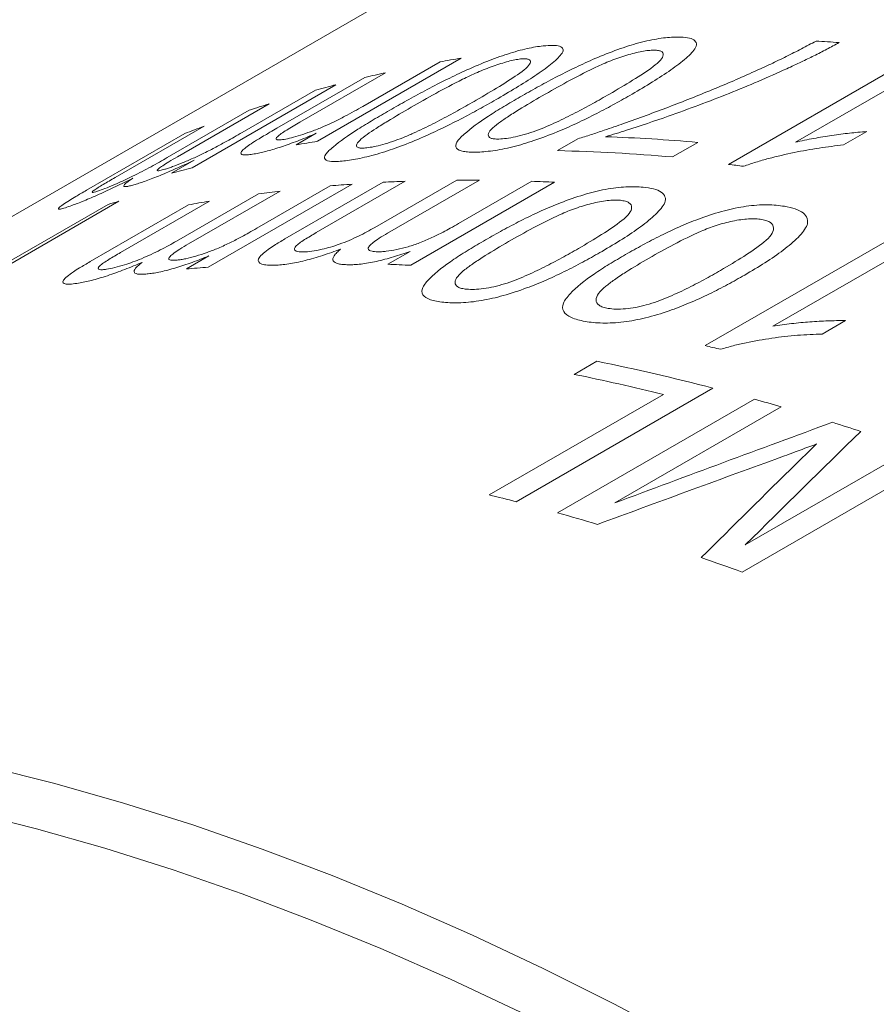
# Model space of a CAD drawing. Units: inches. Extents: x 0.1 to 10.9, y 0 to 8.5.
# Drawn here: x 9 to 9.3, y 8 to 8.2 of the extents above; entities that cross this region are included whole.
import ezdxf

# ---------------------------------------------------------------- set-up
doc = ezdxf.new("R2010")
doc.units = ezdxf.units.IN
doc.header["$MEASUREMENT"] = 0

msp = doc.modelspace()

# ---------------------------------------------------------------- linework, layer by layer
at = {"color": 7, "linetype": 'Continuous', "lineweight": 0}
for p, q in [((9.1775587634, 8.256671058), (8.70379722, 7.9831743406)), ((9.245932491, 8.1922733206), (9.3025010334, 8.224929645)), ((9.3092535725, 8.2240866619), (9.2651727171, 8.1986393258)), ((9.1691758374, 8.2227992115), (9.1278372871, 8.1989349743)), ((9.140927632, 8.2089554972), (9.1630927099, 8.2217511243)), ((9.1474514309, 8.2186205688), (9.1227706846, 8.2043726772)), ((9.1331703525, 8.2151931517), (9.0918318022, 8.1913289146)), ((9.116211583, 8.2026596801), (9.1415042486, 8.2172608251)), ((9.1062634739, 8.2014708532), (9.1273180316, 8.2136253907)), ((9.1140110513, 8.2096934142), (9.087641861, 8.1944708046)), ((9.0847117167, 8.1942290731), (9.1082932746, 8.2078424167)), ((9.0614852395, 8.1848264677), (9.0897241834, 8.201128463)), ((9.0953020031, 8.2032609447), (9.0697373734, 8.1885027981)), ((9.1217541597, 8.1978868872), (9.1275220659, 8.2012166286)), ((9.2857285498, 8.2017177172), (9.2790427646, 8.1978580955)), ((9.196849522, 8.1962380239), (9.2027194148, 8.199626641)), ((9.2371392451, 8.1986054737), (9.2298868679, 8.1944187654)), ((9.0859794813, 8.1897611535), (9.092427298, 8.1934833989)), ((9.1378447073, 8.186599876), (9.096506157, 8.1627356388)), ((9.1184892856, 8.1708468864), (9.1467282295, 8.1871488817)), ((9.1531125191, 8.1874363394), (9.1275478894, 8.1726781927)), ((9.1443345977, 8.1741529299), (9.1679161555, 8.1877662735)), ((9.1744032699, 8.1877656856), (9.1480340795, 8.1725430761)), ((9.1960201623, 8.1871444148), (9.154681612, 8.1632801777)), ((9.1683818067, 8.1752785102), (9.1894363644, 8.1874330476)), ((9.0873905146, 8.1702322648), (9.1109720725, 8.1838456084)), ((9.117164579, 8.1846298027), (9.0907953886, 8.1694071931)), ((9.1104844435, 8.1739485486), (9.1315390012, 8.186103086)), ((9.0113709926, 8.1482372275), (9.0677468938, 8.1807823426)), ((9.0708406608, 8.1816698903), (9.0144647596, 8.1491247752)), ((9.0968647785, 8.181712081), (9.0713001487, 8.1669539343)), ((9.06255239, 8.1643392294), (9.0907913339, 8.1806412247)), ((9.2392529014, 8.1401873463), (9.2958214439, 8.1728436707)), ((9.3027786987, 8.1711919765), (9.2586978433, 8.1457446403)), ((9.1480978141, 8.1635688105), (9.1545456308, 8.1672910558)), ((9.0902004509, 8.1622388489), (9.0966482676, 8.1659610942)), ((9.2796080801, 8.1473700442), (9.2729222948, 8.1435104225)), ((9.2016215526, 8.1319381378), (9.2081486921, 8.1357061752)), ((9.2414900087, 8.1280056191), (9.1849214662, 8.0953492946)), ((9.1772417515, 8.0972889018), (9.2272831545, 8.1261771888)), ((9.196832598, 8.092147944), (9.2534011405, 8.1248042684)), ((9.2611346123, 8.122601279), (9.2132689225, 8.0949690044)), ((9.2507914487, 8.0829143704), (9.2986571385, 8.110546645)), ((9.3064936386, 8.1077475642), (9.2499250961, 8.0750912397))]:
    msp.add_line(p, q, dxfattribs=at)
at = {"color": 7, "linetype": 'Continuous', "lineweight": 0, "flags": 128}
for points in [[(9.0328404291, 8.0192574184), (9.0524385508, 8.0143263186), (9.0721746431, 8.0087209674), (9.0920351798, 8.0024452066), (9.1120065495, 7.9955033372), (9.1320750648, 7.9879001168), (9.1522269717, 7.9796407564), (9.1724484592, 7.9707309163), (9.1927256684, 7.9611767031), (9.2130447024, 7.9509846647), (9.2333916355, 7.9401617862)], [(9.1862093902, 7.9486341525), (9.1661165192, 7.9581015092), (9.1460788635, 7.9669303507), (9.1261101557, 7.9751146261), (9.1062240814, 7.9826487262), (9.0864342697, 7.9895274877), (9.0667542833, 7.9957461962), (9.04719761, 8.0013005896), (9.0277776531, 8.0061868612)]]:
    msp.add_lwpolyline(points, dxfattribs=at)
at = {"color": 7, "linetype": 'Continuous', "lineweight": 0}
for centre, radius, start, end in [((9.2406173599, 7.7106575898), 0.5179661804403778, 85.8902813207, 86.6252597442), ((9.236651634, 7.8129904132), 0.4153266596661229, 99.3499678691, 100.2015293011), ((9.2338390015, 7.8270970791), 0.4009407129086466, 102.4426453368, 103.3144565989), ((9.2318632411, 7.8350738504), 0.3927225094863021, 104.5547123714, 105.4386441588), ((9.229206903, 7.8440939208), 0.3833185017946185, 107.4889910667, 108.3873215444), ((9.2267899009, 7.8509739459), 0.376025526766858, 110.4676285219, 111.3775371912), ((9.1953130837, 7.7891261762), 0.4153266596379878, 99.3499678691, 100.2015293011), ((9.1922321086, 7.6848728062), 0.5156916758164416, 85.004277631, 87.952908737), ((9.1852366137, 7.6844648965), 0.5119048677732856, 84.9960894758, 88.7000949643), ((9.1805646675, 7.6412260818), 0.5549108141546933, 82.7830172414, 83.2349184317), ((9.1905246908, 7.8112096133), 0.392722509502867, 104.5547123714, 105.4386441587), ((9.1697887113, 7.7408705046), 0.4468725678066467, 94.0991975608, 94.910195862), ((9.1706513338, 7.7268684354), 0.4609017293749682, 92.1808178967, 92.9752744214), ((9.171116028, 7.7057119979), 0.4820648959124385, 89.609292139, 90.380323347), ((9.170593554, 7.6823896599), 0.5053947714798984, 87.1162095439, 87.8633261635), ((9.1680201937, 7.7581987777), 0.4294528060672436, 96.8008999805, 97.6336835984), ((9.1766270995, 7.807089282), 0.3892318110463422, 105.770370288, 106.2441509), ((9.1657460154, 7.773288351), 0.4141914629923433, 99.5729302991, 100.4260469765), ((9.128450161, 7.7170062675), 0.4468725677743235, 94.0991975607, 94.910195862), ((9.1292550037, 7.6585254228), 0.5053947714423233, 87.1162095439, 87.8633261635), ((9.094026319, 7.5130065523), 0.643775200385833, 76.5533741375, 76.9626687594), ((9.0808589787, 7.5085465884), 0.6399467309687638, 75.4628980642, 78.5269649724), ((9.0755424018, 7.5102964307), 0.6342983242947196, 76.159127764, 78.5349889569), ((9.0682901969, 7.4603071522), 0.6897988684925013, 73.7656869743, 74.4335995441), ((9.0576790869, 7.4253143076), 0.7263666655001122, 71.8486774161, 72.5233128106), ((9.0196372601, 7.4570935142), 0.659309722361923, 75.4814871929, 76.1698356535), ((9.0108982237, 7.4247493412), 0.6928149006303098, 73.4391076398, 74.4323922089), ((8.990002989, 7.3597556713), 0.7610942629545843, 70.031037338, 70.9719860035)]:
    msp.add_arc(centre, radius, start, end, dxfattribs=at)
for points, knots in [([(9.186121697950226, 8.211672983542266), (9.18774158906226, 8.212597900247115), (9.190981186081599, 8.214447627909614), (9.19625585148621, 8.217289714735747), (9.201756243100002, 8.220063546774952), (9.207754394662665, 8.222811718738123), (9.213939932190154, 8.225287352893103), (9.22039732464319, 8.227355118446985), (9.225168069490422, 8.228353923511508), (9.228533243223136, 8.228778347054577), (9.229993264293634, 8.22883922764055), (9.23072335564239, 8.228869671303332)], [0, 0, 0, 0, 0.1252094946982396, 0.2504046739961411, 0.3833289736103625, 0.5006376999510375, 0.6312680262563878, 0.7501982147434523, 0.8748506031237603, 0.9374183744277707, 1, 1, 1, 1]), ([(9.23072335564239, 8.228869671303332), (9.231724816506409, 8.228864036579303), (9.233726923801347, 8.228852771713653), (9.235828825624205, 8.228333383101447), (9.236652149547147, 8.227494984998357), (9.236793972832713, 8.22663508001828), (9.23661338061143, 8.226124430303756), (9.236523066699961, 8.225869055112172)], [0, 0, 0, 0, 0.2501121538982828, 0.5000209053225425, 0.7497559520083941, 0.8748533096535495, 1, 1, 1, 1]), ([(9.14862480432895, 8.207836594683224), (9.15024405520306, 8.20876313695606), (9.153482371819761, 8.210616115568685), (9.158744354604202, 8.213490421778639), (9.164219750359896, 8.216327839171745), (9.170173770072534, 8.21918858312747), (9.176292462992894, 8.221835432862344), (9.182650503920598, 8.224159430483077), (9.18731900062669, 8.225424490549926), (9.190597709979716, 8.226075914875336), (9.192014049910956, 8.226252289183714), (9.192722298272292, 8.226340486100383)], [0, 0, 0, 0, 0.1252094946983724, 0.2504046739964087, 0.3833289736753711, 0.5006376999519279, 0.6312680262985633, 0.7501982147432028, 0.8748506031236111, 0.9374183744277044, 1, 1, 1, 1]), ([(9.192722298272292, 8.226340486100383), (9.193691509580903, 8.226420470417194), (9.195629143991818, 8.226580374003968), (9.197638041798276, 8.226310583736554), (9.198392218785727, 8.225659140281866), (9.198485127503327, 8.224932166062302), (9.19828363045417, 8.224478540108514), (9.198182862068194, 8.22425168241808)], [0, 0, 0, 0, 0.2501121538982861, 0.5000209053225461, 0.7497559520084005, 0.8748533096535345, 1, 1, 1, 1]), ([(9.277738251662656, 8.227291893237377), (9.276565425813963, 8.226647175107251), (9.274234642058985, 8.225365911954745), (9.270594242082087, 8.223514154706828), (9.266742697685974, 8.221656023055253), (9.261455830120097, 8.219193200672262), (9.254594874474897, 8.216143656433964), (9.243359230648608, 8.211489694315471), (9.230666861198825, 8.206770042277855), (9.218690410998352, 8.202702042903953), (9.212662731410049, 8.200852138737037), (9.210653069980584, 8.20023537054324)], [0, 0, 0, 0, 0.0629116303287641, 0.1250257283577314, 0.1835263708070531, 0.2500782449893458, 0.3761461361787977, 0.5001293926096279, 0.7500023071404787, 0.9166493982576772, 1, 1, 1, 1]), ([(9.253447724045412, 8.218977913120561), (9.25500624831159, 8.21968801792123), (9.258123177416769, 8.221108173108394), (9.262598471533135, 8.223290161093324), (9.266939040893616, 8.22549609212587), (9.269718377450626, 8.226982379750982), (9.271108101175628, 8.2277255532143)], [0, 0, 0, 0, 0.2500046874459114, 0.499990217440005, 0.7499851337530281, 1, 1, 1, 1]), ([(9.198182862068194, 8.224251682418082), (9.19783817681304, 8.223809930391823), (9.197148746208503, 8.222926349321947), (9.194820157077542, 8.220889957859809), (9.19108544454691, 8.218159333372958), (9.185738801714093, 8.21473685553774), (9.18177142809971, 8.212413356976368), (9.179787385332592, 8.211251399227196)], [0, 0, 0, 0, 0.1249981962352887, 0.2500181853098322, 0.4998430509921699, 0.7498766505114256, 1, 1, 1, 1]), ([(9.224196216123744, 8.225101633864153), (9.223659870568358, 8.22507317445115), (9.222587692827902, 8.225016282865454), (9.21994361037312, 8.224559202175165), (9.21618280104874, 8.223548530575012), (9.211523123801262, 8.221893254524051), (9.205824554586211, 8.219303082456186), (9.199452352492067, 8.215975371736196), (9.194795602137786, 8.213321760126275), (9.19246600090291, 8.21199425566221)], [0, 0, 0, 0, 0.0625718620266088, 0.1250838325594512, 0.2496292595893069, 0.3743667264462966, 0.4993490079196398, 0.749542689502311, 1, 1, 1, 1]), ([(9.211757275756836, 8.212473697275447), (9.214022454472655, 8.213800068940914), (9.218550406510026, 8.216451403797203), (9.223589522830821, 8.21974455321267), (9.22667862172168, 8.2222759386517), (9.227430657359532, 8.223823385311386), (9.226946121751597, 8.224745035130086), (9.225640416177441, 8.225089148095352), (9.224677736799594, 8.225097470898076), (9.224196216123744, 8.225101633864153)], [0, 0, 0, 0, 0.2504464664184458, 0.5006269836253734, 0.6256171862413032, 0.7503617214489969, 0.8749138878876666, 0.9374334273388139, 1, 1, 1, 1]), ([(9.236523066699963, 8.225869055112172), (9.236193334018399, 8.22538642903299), (9.235533811167954, 8.224421092731076), (9.233247235930305, 8.222269277755892), (9.229547050437391, 8.219443462386415), (9.224220415769578, 8.215965652962005), (9.220255015270997, 8.21363669468311), (9.218271959238812, 8.21247200658532)], [0, 0, 0, 0, 0.1249981962352756, 0.2500181853098364, 0.4998430509921687, 0.7498766505114263, 1, 1, 1, 1]), ([(9.186195158753646, 8.2225724486612), (9.185674499445607, 8.222502495253167), (9.184633679185545, 8.222362655393937), (9.182050092848781, 8.221746366377976), (9.178355945317586, 8.22056123479505), (9.1737567586507, 8.218748644370717), (9.168099521632692, 8.216051387649458), (9.161748230820967, 8.21266966474282), (9.157093548214824, 8.210010713548217), (9.154764981398426, 8.208680537885968)], [0, 0, 0, 0, 0.0625718620266097, 0.1250838325594752, 0.2496292595893173, 0.3743667264462894, 0.4993490079196429, 0.7495426895023102, 1, 1, 1, 1]), ([(9.173463613733103, 8.210729539368067), (9.175729763803977, 8.212053270733907), (9.18025965751998, 8.214699327794676), (9.18531873554567, 8.217938240153872), (9.188447022526269, 8.220363477268108), (9.189257990468253, 8.221751931177936), (9.188838143668375, 8.222500184136459), (9.187592452700867, 8.222684337390696), (9.186661040141827, 8.222609754252284), (9.186195158753646, 8.2225724486612)], [0, 0, 0, 0, 0.2504464664184459, 0.5006269836253708, 0.6256171862413098, 0.7503617214490046, 0.8749138878876681, 0.9374334273388135, 1, 1, 1, 1]), ([(9.202719414790806, 8.199626640951884), (9.203975609482228, 8.200024513444587), (9.20648796720529, 8.200820248402444), (9.210869126983013, 8.202289618566615), (9.218344644456621, 8.204876561529568), (9.228797673023529, 8.208738607832228), (9.239317587990692, 8.212888296319518), (9.247493816906271, 8.216329856196127), (9.251463024198863, 8.218095198955096), (9.253447724045412, 8.218977913120561)], [0, 0, 0, 0, 0.071440668765416, 0.1428795370169208, 0.2500353555882007, 0.5000130023866968, 0.7499631047545247, 0.8749754923226934, 0.9999999999999999, 0.9999999999999999, 0.9999999999999999, 0.9999999999999999]), ([(9.218271959238812, 8.21247200658532), (9.216651692814033, 8.211547556295976), (9.213411422987106, 8.209698805786028), (9.208100314459093, 8.206877156783083), (9.202589764049334, 8.204149333785814), (9.19654432315173, 8.201479079107534), (9.190319362270301, 8.19911423777869), (9.184900481737337, 8.19751656058523), (9.180955180376207, 8.196630264092784), (9.178179871580795, 8.196179545180684), (9.175621529897702, 8.195879302894433), (9.1741602913783, 8.195822887456185), (9.173429575423173, 8.19579467600385)], [0, 0, 0, 0, 0.1251519328704246, 0.2502835494581895, 0.3838490249612842, 0.5004249589593044, 0.6316909228043215, 0.7498767247052288, 0.8123958244711987, 0.8749120167801441, 0.9374477308666297, 1, 1, 1, 1]), ([(9.19246600090291, 8.21199425566221), (9.190193602072629, 8.210665457192755), (9.186683285411018, 8.208612779051453), (9.18255298822078, 8.20598658205366), (9.179754535101065, 8.204057100118632), (9.177544276461328, 8.202255193001289), (9.176709683665564, 8.200744196635524), (9.17722930165556, 8.199875419561394), (9.178574676430513, 8.199571117270889), (9.179542850080882, 8.199566676937264), (9.180027051877714, 8.19956445624316)], [0, 0, 0, 0, 0.2504089787798693, 0.386822418104346, 0.5007925876292109, 0.6257359606018662, 0.7504625586280714, 0.874921680469058, 0.9374459870515816, 1, 1, 1, 1]), ([(9.190591398667292, 8.201919569399085), (9.191616837618842, 8.20231552529013), (9.193668411085751, 8.203107705652412), (9.197499457127947, 8.204843306594766), (9.201987271425025, 8.20706592203613), (9.207016427776356, 8.209767244990994), (9.210176888171901, 8.211571486614574), (9.211757275756836, 8.212473697275447)], [0, 0, 0, 0, 0.1249203065853141, 0.2499253476585086, 0.4998213427851204, 0.7498857630912068, 0.9999999999999999, 0.9999999999999999, 0.9999999999999999, 0.9999999999999999]), ([(9.179787385332592, 8.211251399227196), (9.17816765968716, 8.210325452213167), (9.17492847133114, 8.208473708496827), (9.16962950041977, 8.205618491796558), (9.164141544583384, 8.202828267858346), (9.158137269028547, 8.200044664936973), (9.151974697513554, 8.197508774364582), (9.146635055892224, 8.195695487275005), (9.14276319744078, 8.194610840539742), (9.140049552743356, 8.193994492712614), (9.137555103037377, 8.193523529050525), (9.136137442255663, 8.193351511139472), (9.135428518053075, 8.193265490800899)], [0, 0, 0, 0, 0.1251519328703324, 0.2502835494580041, 0.383849024981219, 0.5004249589584597, 0.6316909228192884, 0.7498767247054154, 0.8123958244713373, 0.8749120167802193, 0.9374477308666782, 1, 1, 1, 1]), ([(9.152385037365924, 8.199939042665097), (9.1534001157052, 8.200362966243404), (9.155430960919874, 8.201211100950921), (9.159237064239322, 8.203014256727947), (9.163705673997697, 8.205288974952644), (9.168724343022285, 8.208018799970702), (9.17188375193963, 8.209825899574673), (9.173463613733103, 8.210729539368067)], [0, 0, 0, 0, 0.1249203065853078, 0.2499253476585049, 0.4998213427851181, 0.7498857630912067, 1, 1, 1, 1]), ([(9.173429575423173, 8.19579467600385), (9.172744079461452, 8.195790172003962), (9.171373505527734, 8.195781166750557), (9.16919168371947, 8.196040114287483), (9.167431516969186, 8.196804444884426), (9.16754815762903, 8.198561325633777), (9.170680462545862, 8.201731807186567), (9.175453603423572, 8.205248358217235), (9.181369646044605, 8.208903675851234), (9.184537583746893, 8.210749824508255), (9.186121697950226, 8.211672983542266)], [0, 0, 0, 0, 0.0626310590473296, 0.1252239280246562, 0.2500458433027595, 0.3746204791019468, 0.49961162937677, 0.7494432638969595, 0.8747101358354901, 1, 1, 1, 1]), ([(9.118754578161886, 8.199553033183125), (9.11947050622012, 8.199712948146349), (9.120901978773167, 8.200032692397244), (9.123626685614266, 8.200862374840861), (9.126630790608793, 8.20192380695878), (9.129751021440777, 8.203161625618169), (9.132854648176512, 8.204608151072362), (9.135718627390212, 8.206063298422466), (9.138462126730854, 8.207544008739358), (9.140105716096281, 8.208484954767949), (9.140927631993208, 8.208955497176724)], [0, 0, 0, 0, 0.1250164855985482, 0.2499659927481359, 0.374939941636995, 0.4996126589127184, 0.6148649376815336, 0.7496228305414209, 0.874792950031186, 1, 1, 1, 1]), ([(9.135428518053075, 8.193265490800899), (9.134764875870642, 8.193203204898905), (9.133437996169882, 8.193078671074524), (9.1313426566271, 8.193110575092087), (9.129686181678645, 8.193604870545865), (9.129904053936228, 8.195100772534982), (9.13311953288646, 8.198058239915273), (9.137940076401454, 8.201454222348213), (9.14387112406862, 8.205071421219806), (9.14704014730751, 8.206914813809387), (9.14862480432895, 8.207836594683224)], [0, 0, 0, 0, 0.0626310590473297, 0.1252239280246581, 0.2500458433027635, 0.3746204791019467, 0.49961162937677, 0.7494432638969576, 0.8747101358354891, 1, 1, 1, 1]), ([(9.154764981398426, 8.208680537885968), (9.152491568746864, 8.20735435580537), (9.148979685972082, 8.205305719363642), (9.144834989786595, 8.202716725677442), (9.142017914193035, 8.200835425316514), (9.139776589468418, 8.1991140139658), (9.138881844542752, 8.197759467413574), (9.139334335185223, 8.197066382044506), (9.140618582173799, 8.19692297711362), (9.141555342536366, 8.197001648538729), (9.142023833958934, 8.1970409935936)], [0, 0, 0, 0, 0.250408978779869, 0.386822418105059, 0.5007925876292125, 0.625735960601866, 0.7504625586280728, 0.874921680469033, 0.9374459870515855, 1, 1, 1, 1]), ([(9.122770684554983, 8.204372677183242), (9.121483147969082, 8.203621118696208), (9.119551871764909, 8.20249379770359), (9.117363594247086, 8.201089067907517), (9.116013442233577, 8.200017233869149), (9.115909175700695, 8.19938288643227), (9.116924936400078, 8.199227325064967), (9.118144383143584, 8.199444407836204), (9.118754578161886, 8.199553033183125)], [0, 0, 0, 0, 0.250646120602439, 0.375963598773756, 0.5009102877131149, 0.6997866371423901, 0.8497772047702928, 1, 1, 1, 1]), ([(9.08399876421843, 8.190873838909853), (9.084340888029018, 8.190979232942734), (9.085024892875019, 8.191189946219618), (9.08665269337786, 8.191762920578912), (9.08898457468842, 8.19266580357091), (9.092103131877986, 8.193999866342203), (9.095464991301887, 8.195582915581413), (9.098757787067447, 8.197273768615897), (9.101567435154232, 8.198807583582218), (9.104066004160392, 8.200206760555352), (9.105492662676863, 8.201027444694512), (9.106263473914602, 8.201470853225564)], [0, 0, 0, 0, 0.0625970617098366, 0.1251497037903928, 0.2500363750336272, 0.3752748441525472, 0.4995205038007649, 0.6423186562676673, 0.7853466580359969, 0.8840246588135979, 1, 1, 1, 1]), ([(9.109740846398758, 8.1988199478978), (9.110180024538609, 8.199094065235947), (9.111165283443903, 8.199709024233217), (9.11270162737032, 8.200616186240662), (9.114428458797116, 8.201624039322), (9.115549240463901, 8.202274990700694), (9.116211582989392, 8.202659680058945)], [0, 0, 0, 0, 0.2228531970670581, 0.4999522450210135, 0.7044893731632063, 1, 1, 1, 1]), ([(9.127522065933213, 8.20121662861674), (9.126719219005125, 8.20087333784356), (9.125113999189535, 8.200186958993076), (9.121902211127743, 8.198891923659586), (9.117979151680858, 8.197457648633115), (9.114535600256646, 8.19640822801974), (9.112139919874188, 8.19578739968392), (9.111084961109366, 8.19555779224449), (9.110557357024048, 8.1954429613837)], [0, 0, 0, 0, 0.1251794537977756, 0.2502849954467756, 0.4999536577902469, 0.7496934929361833, 0.8748171586298632, 1, 1, 1, 1]), ([(9.180027051877714, 8.19956445624316), (9.180719482105081, 8.199603240563837), (9.182104000504518, 8.199680790046033), (9.184749813155085, 8.20017427360501), (9.187638351500249, 8.200925017800108), (9.189606780970614, 8.201587961724293), (9.190591398667292, 8.201919569399085)], [0, 0, 0, 0, 0.2499764207202971, 0.4998293549776526, 0.7498122864636175, 1, 1, 1, 1]), ([(9.265172717068898, 8.19863932575023), (9.26605958976658, 8.198841519904283), (9.267833284792735, 8.199245896728938), (9.271350017426789, 8.19992253485317), (9.275688708553307, 8.200630798621942), (9.279895583925612, 8.201184181957357), (9.283236304101658, 8.201532921515991), (9.284863890483548, 8.201653604199958), (9.285728549837565, 8.201717717178981)], [0, 0, 0, 0, 0.1250131719674666, 0.2500192439134745, 0.4999856528643727, 0.7500043584872823, 0.8671891874356719, 1, 1, 1, 1]), ([(9.110557357024048, 8.1954429613837), (9.109955641880413, 8.195326049498979), (9.10875242469149, 8.195092267134061), (9.107375476190537, 8.194965339177635), (9.106383403034988, 8.195022615282255), (9.105823731527295, 8.195278277112285), (9.10584318489588, 8.195791226494668), (9.106634457859473, 8.196619946807775), (9.107965174948962, 8.197648052445466), (9.109148880893947, 8.19842926656815), (9.109740846398758, 8.1988199478978)], [0, 0, 0, 0, 0.1250958136115234, 0.2501473243477792, 0.3762091164895774, 0.5002369028911013, 0.6239285548464384, 0.7499207461730979, 0.8749365986024505, 1, 1, 1, 1]), ([(9.142023833958934, 8.1970409935936), (9.142696284923796, 8.19713278213686), (9.14404085466782, 8.197316313880533), (9.146630450172546, 8.197959935039789), (9.149469701978088, 8.198842869613074), (9.151412993692984, 8.19957355192804), (9.152385037365924, 8.199939042665097)], [0, 0, 0, 0, 0.2499764207202915, 0.4998293549777173, 0.7498122864636593, 1, 1, 1, 1]), ([(9.279042764566729, 8.197858095496485), (9.277888852774991, 8.19773561619801), (9.275581220442545, 8.197490677900957), (9.270863655930064, 8.196839325639708), (9.264821727279685, 8.195752863104614), (9.258701970593274, 8.19431389873959), (9.253822337500054, 8.192954948953053), (9.251458478607844, 8.192145381650924), (9.250276612480095, 8.19174061968494)], [0, 0, 0, 0, 0.1250710524897334, 0.2501213755201535, 0.5000714595751072, 0.7499678126074811, 0.8749906036692393, 1, 1, 1, 1]), ([(9.065209853896604, 8.184730767730079), (9.065906078182026, 8.18498812874315), (9.067297716416695, 8.18550255122654), (9.070521186946694, 8.186872606503865), (9.075038185041088, 8.188966840526243), (9.079306027442328, 8.191196685626172), (9.082493778362378, 8.192957743592705), (9.083972288152811, 8.193805230226568), (9.084711716733286, 8.194229073100457)], [0, 0, 0, 0, 0.1431483331898775, 0.286130055885049, 0.4997986267800956, 0.7490771388913475, 0.8745090927370444, 1, 1, 1, 1]), ([(9.092427297955808, 8.193483398862298), (9.091657313593268, 8.193115086493831), (9.090117691988779, 8.192378627797677), (9.087013260604868, 8.190960046403854), (9.083184243319625, 8.189296669043717), (9.079683233958457, 8.18791273679338), (9.077322438407023, 8.187081364092661), (9.076315707543246, 8.186764526115823), (9.075812148463777, 8.186606046182707)], [0, 0, 0, 0, 0.1251971558968147, 0.2503378710232759, 0.5001340654709587, 0.7497012951317822, 0.8748025018892237, 1, 1, 1, 1]), ([(9.087641860963501, 8.194470804591516), (9.086801447148884, 8.193979735702138), (9.08525334773446, 8.193075153403669), (9.083419788734986, 8.191928417357106), (9.082212808321001, 8.191083038463361), (9.081697411901953, 8.190559193571524), (9.081918079592453, 8.190403814620845), (9.082679984762835, 8.190502035002625), (9.083504256958147, 8.19073442232223), (9.08399876421843, 8.190873838909853)], [0, 0, 0, 0, 0.1962429597149468, 0.3614928809307544, 0.5004684503053013, 0.6266180396377998, 0.7498473153956343, 0.8499254015604996, 1, 1, 1, 1]), ([(9.074791798730411, 8.188283119315809), (9.073977723854957, 8.18788165369467), (9.072349908554731, 8.187078887388637), (9.069086321095217, 8.185508472488339), (9.065047717710941, 8.183633575783844), (9.061375204655832, 8.182046747976505), (9.058900962044897, 8.181059242873811), (9.057851534944136, 8.180671275816954), (9.057326630451875, 8.18047722169843)], [0, 0, 0, 0, 0.1252111800123795, 0.2503709188547385, 0.5001800844950279, 0.7497098314791325, 0.8748093757729362, 1, 1, 1, 1]), ([(9.069737373366765, 8.188502798055291), (9.068580012071324, 8.18783172478086), (9.066844145209036, 8.18682521638643), (9.0647786757412, 8.185580364371326), (9.063532553948955, 8.184758610880845), (9.063043463594607, 8.184270259743172), (9.06332431988717, 8.184170919840641), (9.064097891097912, 8.184347047924431), (9.064839048492026, 8.184602808972874), (9.065209853896604, 8.184730767730079)], [0, 0, 0, 0, 0.2504938292205859, 0.3757028501511566, 0.5005307050946097, 0.6429117438464432, 0.7855348750382927, 0.892701836261969, 1, 1, 1, 1]), ([(9.075812148463777, 8.186606046182707), (9.07534965172917, 8.186469786557259), (9.074425012704152, 8.186197371731822), (9.072963136801233, 8.185856795187266), (9.071938096233946, 8.185847333526102), (9.072415798846448, 8.186555709662194), (9.073561220790832, 8.187454401585413), (9.074381474024825, 8.188006791138777), (9.074791798730411, 8.188283119315809)], [0, 0, 0, 0, 0.1253429328899771, 0.2505898065604318, 0.5000565154177653, 0.7494697823308788, 0.874674388901634, 1, 1, 1, 1]), ([(9.057326630451875, 8.18047722169843), (9.056669326443211, 8.180246502731967), (9.055355381155895, 8.179785297422576), (9.053500236846036, 8.17926771247752), (9.052987314378024, 8.179565951244971), (9.05569621778108, 8.181382001735594), (9.058697869269356, 8.183205298175638), (9.06044000480707, 8.184218546078347), (9.061485239531345, 8.184826467717784)], [0, 0, 0, 0, 0.1255997205531033, 0.2510728045682596, 0.4995957155071266, 0.7487890782142412, 0.8492801662769647, 1, 1, 1, 1]), ([(9.176141627151614, 8.170571683024733), (9.17776239206441, 8.171494061092227), (9.181003736585382, 8.173338711770269), (9.186295709562492, 8.176130482974983), (9.191830204036036, 8.178805021888166), (9.197888536771416, 8.181377424005516), (9.2041651598511, 8.183585766856092), (9.21075776413952, 8.185253628628066), (9.215667416716562, 8.185837046154235), (9.219149877214594, 8.185907437163667), (9.220669072063954, 8.185788242560001), (9.221428753577465, 8.185728638660636)], [0, 0, 0, 0, 0.1252094946982391, 0.250404673996142, 0.3833289736103943, 0.5006376999510361, 0.6312680262563715, 0.7501982147434526, 0.8748506031237463, 0.9374183744277717, 1, 1, 1, 1]), ([(9.221428753577465, 8.185728638660636), (9.22247386830532, 8.18558952999536), (9.224563247826636, 8.18531142579424), (9.226790783564436, 8.184403093757782), (9.227707380842897, 8.183273451304686), (9.227915120233792, 8.182206502614974), (9.227762678352828, 8.181607049232987), (9.227686442386274, 8.181307263454364)], [0, 0, 0, 0, 0.2501121538982899, 0.5000209053225517, 0.7497559520084116, 0.8748533096535336, 1, 1, 1, 1]), ([(9.21490161405882, 8.181960601221453), (9.214344020584296, 8.181996837131292), (9.213229367343294, 8.182069274267285), (9.210503260443023, 8.181860472859437), (9.206651972839914, 8.181121924463746), (9.20191009734928, 8.179712088975313), (9.196155324326204, 8.177289014561449), (9.189754670971906, 8.174045596113203), (9.185095107181768, 8.171400317621003), (9.182764098488224, 8.170076981909789)], [0, 0, 0, 0, 0.062571862026608, 0.1250838325594727, 0.249629259589307, 0.3743667264462892, 0.4993490079196399, 0.7495426895023081, 1, 1, 1, 1]), ([(9.20285796072563, 8.168109359669648), (9.20512183051811, 8.169439843650602), (9.20964716609875, 8.172099398770989), (9.21465938143224, 8.175477024710228), (9.217695637656501, 8.178173760087054), (9.21836814539654, 8.179968911569405), (9.217796204955976, 8.18116077440791), (9.216409322534664, 8.181754215081048), (9.215404309514627, 8.181891788598465), (9.21490161405882, 8.181960601221453)], [0, 0, 0, 0, 0.250446466418444, 0.5006269836253727, 0.6256171862413052, 0.7503617214489952, 0.8749138878876672, 0.9374334273388383, 1, 1, 1, 1]), ([(9.227686442386274, 8.181307263454364), (9.227376836401273, 8.180760988920035), (9.226757570452943, 8.179668344611018), (9.224527491923384, 8.177336827725187), (9.220873703058901, 8.174362830112393), (9.215573938576691, 8.170798896685312), (9.211611187590526, 8.168461440502131), (9.209629456552268, 8.16729250268975)], [0, 0, 0, 0, 0.1249981962352756, 0.2500181853098317, 0.4998430509921726, 0.7498766505114272, 0.9999999999999999, 0.9999999999999999, 0.9999999999999999, 0.9999999999999999]), ([(9.216402751690943, 8.166375643015277), (9.218023995159438, 8.167296396240166), (9.22126629673709, 8.169137797418768), (9.226567747296235, 8.171897365088155), (9.232120910398244, 8.174508356809778), (9.238212165818652, 8.17696827940978), (9.244538568055285, 8.179005604442153), (9.251204942820873, 8.180417671036528), (9.256190201394315, 8.180735491288692), (9.259736368683841, 8.180579588285726), (9.261287647086151, 8.180345323435416), (9.262063372151992, 8.180228178043485)], [0, 0, 0, 0, 0.1252094946985179, 0.2504046739967036, 0.3833289736769873, 0.5006376999525474, 0.6312680262854867, 0.7501982147429005, 0.8748506031234625, 0.9374183744276304, 0.9999999999999999, 0.9999999999999999, 0.9999999999999999, 0.9999999999999999]), ([(9.262063372151992, 8.180228178043485), (9.263132130688373, 8.180003791574686), (9.26526877859853, 8.179555201118276), (9.26756416898199, 8.178398473561883), (9.268531044300152, 8.177082883452135), (9.268774266528958, 8.175883771705431), (9.268636962843074, 8.175227639990753), (9.26856829746622, 8.174899509459047)], [0, 0, 0, 0, 0.2501121538982732, 0.5000209053225287, 0.7497559520084027, 0.8748533096535343, 1, 1, 1, 1]), ([(9.145118354375082, 8.16716819990025), (9.145503372363141, 8.167167856838185), (9.14627313512585, 8.1671671709575), (9.148068710941775, 8.16732513432459), (9.150599416819782, 8.167734276435292), (9.153921904438583, 8.168559350167698), (9.157437243452387, 8.169757818265062), (9.160818968540548, 8.17122522161543), (9.163665731347642, 8.172665668493377), (9.166182457848434, 8.17401914829446), (9.167610336333427, 8.17483676108776), (9.168381806709363, 8.175278510197119)], [0, 0, 0, 0, 0.0625970617098411, 0.125149703790369, 0.2500363750336544, 0.3752748441526148, 0.4995205038008199, 0.6423186562677299, 0.7853466580360704, 0.8840246588480403, 1, 1, 1, 1]), ([(9.255536232633347, 8.176460140604304), (9.254967120078328, 8.176537716864267), (9.253829439701981, 8.17669279513104), (9.251058806780092, 8.176642676256922), (9.247158334744505, 8.176078087925749), (9.24237170516845, 8.174825194294211), (9.23658630232988, 8.17250898306953), (9.230170131944485, 8.169319478244807), (9.225509033646453, 8.166679529692688), (9.223177257294948, 8.165358860354816)], [0, 0, 0, 0, 0.0625718620266097, 0.1250838325594763, 0.2496292595893179, 0.3743667264462934, 0.4993490079196401, 0.749542689502311, 1, 1, 1, 1]), ([(9.243706090717197, 8.161827635910115), (9.245969255950573, 8.163160744901903), (9.25049318316118, 8.16582554725646), (9.255490916818351, 8.169257097861486), (9.258498702644973, 8.172059395022039), (9.259128317069486, 8.174012709089366), (9.258509154378242, 8.175377149360205), (9.257078349668594, 8.176129863560575), (9.256050400483673, 8.176350020662882), (9.255536232633347, 8.176460140604304)], [0, 0, 0, 0, 0.2504464664184491, 0.5006269836253717, 0.6256171862413114, 0.7503617214490065, 0.8749138878876649, 0.937433427338812, 1, 1, 1, 1]), ([(9.087601700754847, 8.16478547445047), (9.087970345614684, 8.164829910898604), (9.08870737373952, 8.16491875226223), (9.090438938222734, 8.165252451812165), (9.092893827058038, 8.16587064093576), (9.096138604668566, 8.166911181395738), (9.099595490347323, 8.168272430265151), (9.102943359277273, 8.169834404039289), (9.105775994529864, 8.171314365463962), (9.108285809861389, 8.172687184616233), (9.109713224019488, 8.173506097209351), (9.110484443523875, 8.173948548589433)], [0, 0, 0, 0, 0.0625970617099369, 0.1251497037906077, 0.2500363750340578, 0.3752748441719234, 0.4995205037999048, 0.6423186562670596, 0.7853466580356316, 0.8840246588106299, 1, 1, 1, 1]), ([(9.127547889350174, 8.172678192733164), (9.12639259661131, 8.172002353023812), (9.124659832270966, 8.170988695698043), (9.122631053483564, 8.169659236785108), (9.121456138720045, 8.168673165983774), (9.121108349839755, 8.167858117441657), (9.121564192256752, 8.167352787725964), (9.122514668911515, 8.16711711867033), (9.12336537175069, 8.167116853975973), (9.123790983385899, 8.16711672154783)], [0, 0, 0, 0, 0.2504938292205938, 0.3757028501511579, 0.500530705094605, 0.6429117438464912, 0.7855348750382758, 0.8927018362619582, 1, 1, 1, 1]), ([(9.123790983385899, 8.16711672154783), (9.124577708366965, 8.167162039189524), (9.12615024265907, 8.167252621727663), (9.129668021400258, 8.167928517480092), (9.13448151378909, 8.16931923853766), (9.138879744162322, 8.171237891096837), (9.142111642321186, 8.172893587165579), (9.143593496498195, 8.173733083262317), (9.144334597664834, 8.174152929928969)], [0, 0, 0, 0, 0.1431483331898704, 0.2861300558850378, 0.4997986267800854, 0.7490771388913533, 0.874509092737046, 1, 1, 1, 1]), ([(9.148034079502692, 8.172543076064166), (9.147196666923028, 8.1720447279772), (9.145654095987544, 8.171126736901623), (9.143865219802274, 8.169871564752922), (9.142732972358653, 8.168844599479348), (9.142330231010323, 8.168046514074414), (9.142689462657557, 8.167552845723572), (9.143616241076368, 8.167247399961768), (9.144555101794198, 8.167197897819237), (9.145118354375082, 8.16716819990025)], [0, 0, 0, 0, 0.1962429597154682, 0.3614928809309813, 0.5004684503043199, 0.626618039655304, 0.7498473153960695, 0.8499254015608149, 1, 1, 1, 1]), ([(9.26856829746622, 8.174899509459047), (9.268269508648881, 8.174312615016856), (9.267671878921796, 8.173138723810222), (9.265472123533698, 8.170692544405897), (9.26184321276567, 8.167624008672917), (9.256557844061907, 8.164005135720357), (9.252596512332314, 8.161662258741147), (9.25061549104968, 8.160490610044388)], [0, 0, 0, 0, 0.1249981962352909, 0.2500181853098279, 0.4998430509921695, 0.7498766505114253, 1, 1, 1, 1]), ([(9.067246774524712, 8.162151855797944), (9.06799872212836, 8.162287130625845), (9.069501742143055, 8.162557522835135), (9.072906521519657, 8.163527839766004), (9.077606263489498, 8.165216886783636), (9.081954508459681, 8.16726747433845), (9.085169482317808, 8.16896784029024), (9.086650054575081, 8.169810723975088), (9.087390514631263, 8.170232264833746)], [0, 0, 0, 0, 0.1431483331898723, 0.2861300558850509, 0.4997986267800945, 0.7490771388913491, 0.874509092737047, 1, 1, 1, 1]), ([(9.115717331730826, 8.163307831946518), (9.114962478660665, 8.163304098386817), (9.113453533604673, 8.163296635031797), (9.111217246773625, 8.163659762560597), (9.110268659284658, 8.164956225904362), (9.112780486664713, 8.1672201413969), (9.115711453176463, 8.169204075506368), (9.11744762747541, 8.170230849488807), (9.118489285615873, 8.17084688641429)], [0, 0, 0, 0, 0.1255997205530989, 0.2510728045682509, 0.4995957155071322, 0.7487890782142529, 0.8492801662769678, 1, 1, 1, 1]), ([(9.164134973358246, 8.152653643361152), (9.163419872623324, 8.15273923158411), (9.16199010719508, 8.152910355841543), (9.159690973952774, 8.153523402823614), (9.15778994021741, 8.154709017113962), (9.157768800519424, 8.156873216219319), (9.160787765992929, 8.160376244214659), (9.165496232000436, 8.164081072831534), (9.17139179765169, 8.167795918930324), (9.174558253795498, 8.169646371724609), (9.176141627151614, 8.170571683024733)], [0, 0, 0, 0, 0.0626310590473283, 0.1252239280246557, 0.2500458433027586, 0.3746204791019409, 0.4996116293767685, 0.7494432638969593, 0.8747101358354892, 1, 1, 1, 1]), ([(9.182764098488224, 8.170076981909789), (9.180493079247846, 8.168744100123657), (9.176984893725086, 8.166685114227574), (9.172874186230587, 8.164000857891486), (9.170101062453789, 8.16199618808555), (9.167933046837458, 8.16006867384813), (9.167180190869887, 8.158313586765148), (9.167790917737731, 8.157170766061066), (9.1692191708415, 8.15661555213359), (9.170229894056629, 8.156481529144589), (9.170735375688647, 8.156414501734714)], [0, 0, 0, 0, 0.2504089787798673, 0.3868224181044874, 0.5007925876292105, 0.6257359606018648, 0.7504625586280627, 0.8749216804690357, 0.9374459870515838, 1, 1, 1, 1]), ([(9.07130014873371, 8.166953934339972), (9.070144059408207, 8.166280117940927), (9.068410100308407, 8.165269495274542), (9.066367193523277, 8.163975950297049), (9.065164862475672, 8.163059627121537), (9.064762682652253, 8.162383241967714), (9.065151197639995, 8.162050209092458), (9.066033636877496, 8.16198928096715), (9.066842230418906, 8.162097642090455), (9.067246774524712, 8.162151855797944)], [0, 0, 0, 0, 0.2504938292205844, 0.3757028501511425, 0.5005307050946183, 0.6429117438464793, 0.7855348750382891, 0.8927018362619183, 1, 1, 1, 1]), ([(9.090795388611742, 8.169407193127583), (9.089956827927162, 8.168911929463846), (9.088412142104179, 8.167999620105586), (9.086606174078687, 8.166790394815044), (9.085445344888807, 8.165840368600593), (9.084999529172398, 8.165158472903459), (9.085305800598066, 8.164808116289386), (9.086169587272051, 8.164673661790932), (9.08706469624527, 8.164743547673632), (9.087601700754847, 8.16478547445047)], [0, 0, 0, 0, 0.1962429596747791, 0.3614928808906149, 0.5004684503026342, 0.6266180396127542, 0.7498473153955775, 0.8499254015604701, 1, 1, 1, 1]), ([(9.13453563727372, 8.167917780723343), (9.133683924253198, 8.167606358619908), (9.131980848125913, 8.166983642356225), (9.12854182409154, 8.165831684051666), (9.124241923983268, 8.164577696612943), (9.120250205719682, 8.163743957964373), (9.117501900065408, 8.163399265036025), (9.116312332135898, 8.16333831703596), (9.115717331730826, 8.163307831946518)], [0, 0, 0, 0, 0.1252111800123765, 0.2503709188547379, 0.5001800844950285, 0.7497098314791291, 0.8748093757729335, 1, 1, 1, 1]), ([(9.136714868348694, 8.163433351367663), (9.136189358369345, 8.163451407533659), (9.135138741146383, 8.163487506027927), (9.13342766396027, 8.163754174540953), (9.132105026000177, 8.164465711889314), (9.132352727952862, 8.16572745291318), (9.13336973923602, 8.166934187992734), (9.134146879476528, 8.16758981092588), (9.13453563727372, 8.167917780723343)], [0, 0, 0, 0, 0.125342932889933, 0.2505898065604385, 0.5000565154177518, 0.7494697823308691, 0.8746743889016462, 1, 1, 1, 1]), ([(9.154545630750567, 8.167291055833854), (9.153743577678485, 8.16700342100832), (9.152139833111972, 8.166428281027384), (9.148876000227938, 8.16540957581521), (9.144809156842232, 8.164340526630314), (9.141021219615572, 8.163668555285177), (9.138413956062921, 8.16344523728374), (9.137281376156775, 8.163437314355688), (9.136714868348694, 8.163433351367663)], [0, 0, 0, 0, 0.1251971558968208, 0.2503378710232809, 0.5001340654709578, 0.7497012951317711, 0.8748025018892239, 1, 1, 1, 1]), ([(9.209629456552268, 8.16729250268975), (9.208008464000189, 8.166370381991468), (9.204766742036538, 8.16452629028548), (9.199439333328732, 8.161756889536543), (9.193898431257708, 8.159126198876534), (9.187797659400177, 8.156632400159207), (9.181488768727908, 8.154533884533782), (9.175963133713745, 8.153272010385782), (9.171918742911146, 8.15269472374764), (9.16906014891901, 8.15250209229844), (9.166415426992677, 8.152467926059089), (9.164895191636033, 8.152591732132), (9.164134973358246, 8.152653643361152)], [0, 0, 0, 0, 0.1251519328699138, 0.2502835494571665, 0.3838490249165962, 0.5004249589564504, 0.6316909228046251, 0.7498767247062589, 0.812395824471962, 0.8749120167806524, 0.9374477308668855, 1, 1, 1, 1]), ([(9.18157435431562, 8.15792343554244), (9.182613773158755, 8.158275819759972), (9.184693315891513, 8.158980827220198), (9.188557996319114, 8.160611195854015), (9.193071698653098, 8.16275265443517), (9.198114987322443, 8.165409584652304), (9.20127686461942, 8.16720937491226), (9.20285796072563, 8.168109359669648)], [0, 0, 0, 0, 0.1249203065853115, 0.2499253476585045, 0.4998213427851145, 0.7498857630912062, 0.9999999999999999, 0.9999999999999999, 0.9999999999999999, 0.9999999999999999]), ([(9.059246332056441, 8.158154302643657), (9.05852899796516, 8.15805424936792), (9.057095053038232, 8.157854243695654), (9.055005489531839, 8.157843554019443), (9.054224792412299, 8.15871619373438), (9.056812643728549, 8.160789899412048), (9.059770877583235, 8.162705610187485), (9.061509351930777, 8.163726639271111), (9.062552390038876, 8.16433922941097)], [0, 0, 0, 0, 0.1255997205531046, 0.2510728045682568, 0.4995957155071246, 0.7487890782142407, 0.8492801662769687, 1, 1, 1, 1]), ([(9.07754519477843, 8.164119717105367), (9.076707906181674, 8.163770122770805), (9.07503367297586, 8.163071077727366), (9.071661909431056, 8.161741704435311), (9.067462236963207, 8.160224432762792), (9.063593072884297, 8.15907128157079), (9.060950069139896, 8.158453892490721), (9.059814382175425, 8.158254190149732), (9.059246332056441, 8.158154302643657)], [0, 0, 0, 0, 0.1252111800123673, 0.2503709188547546, 0.5001800844950705, 0.7497098314791343, 0.8748093757729378, 1, 1, 1, 1]), ([(9.079281031070462, 8.16082490125343), (9.078779595240059, 8.160777590447106), (9.077777107865254, 8.1606830050921), (9.076161301617232, 8.160692405866424), (9.07495252452015, 8.161098421962665), (9.075288306109108, 8.162125620275102), (9.076354511754866, 8.163201778650375), (9.077148172659491, 8.163813639112112), (9.07754519477843, 8.164119717105367)], [0, 0, 0, 0, 0.1253429328899841, 0.2505898065604379, 0.5000565154177962, 0.7494697823308821, 0.8746743889016441, 1, 1, 1, 1]), ([(9.09664826756508, 8.165961094226168), (9.09585842123175, 8.16563931570085), (9.094279084639759, 8.164995903712843), (9.091075950877984, 8.16380795021575), (9.087099718284888, 8.162487318672678), (9.083421206131533, 8.161513899225247), (9.080908011437954, 8.161033077946426), (9.079823496932617, 8.160894311279208), (9.079281031070462, 8.16082490125343)], [0, 0, 0, 0, 0.1251971558968196, 0.2503378710232733, 0.5001340654709611, 0.7497012951317402, 0.874802501889278, 0.9999999999999999, 0.9999999999999999, 0.9999999999999999, 0.9999999999999999]), ([(9.204769591932774, 8.147153182744002), (9.204038439733079, 8.147296340993801), (9.202576581162871, 8.147582570200866), (9.200213727429624, 8.148421954130216), (9.198236022775092, 8.149876934849818), (9.198139703997606, 8.15230167588313), (9.201096726390071, 8.1560174742232), (9.205769786876772, 8.159842800363927), (9.211654139351452, 8.163595746523901), (9.214819784079792, 8.16544895416523), (9.216402751690943, 8.166375643015277)], [0, 0, 0, 0, 0.0626310590473294, 0.1252239280246576, 0.2500458433027619, 0.3746204791019439, 0.4996116293767678, 0.7494432638969618, 0.8747101358354892, 0.9999999999999999, 0.9999999999999999, 0.9999999999999999, 0.9999999999999999]), ([(9.223177257294948, 8.165358860354816), (9.220906990627231, 8.164023366776453), (9.217399967650547, 8.161960346281486), (9.213299943339038, 8.159238955467844), (9.2105406281737, 8.157186198483071), (9.208395633430042, 8.155178355657721), (9.207687279213905, 8.153267190467691), (9.208347532363927, 8.151949182554475), (9.209820773112751, 8.151233604723393), (9.21085456248587, 8.151016778958182), (9.211371579936014, 8.150908340327288)], [0, 0, 0, 0, 0.2504089787798665, 0.3868224181050579, 0.5007925876292116, 0.6257359606018681, 0.7504625586280669, 0.8749216804690364, 0.9374459870515822, 1, 1, 1, 1]), ([(9.222359047221339, 8.151876782236698), (9.223406004971272, 8.152201346012081), (9.225500630631327, 8.152850693717172), (9.229383432999397, 8.154413880252847), (9.23391107721841, 8.156503530313161), (9.238961973243237, 8.159132123193073), (9.242124613228741, 8.160929072013827), (9.243706090717197, 8.161827635910115)], [0, 0, 0, 0, 0.1249203065853135, 0.2499253476585034, 0.499821342785115, 0.7498857630912068, 1, 1, 1, 1]), ([(9.25061549104968, 8.160490610044388), (9.24899410956092, 8.159569975374145), (9.245751609787037, 8.157728855483002), (9.240415468334632, 8.154992784452226), (9.234858299295754, 8.152424058774393), (9.228727848342402, 8.150042841809316), (9.222373885338802, 8.148114274006936), (9.216790803349891, 8.147066744155564), (9.212692983703924, 8.146686756106819), (9.209789417434385, 8.146658944761805), (9.207097988286197, 8.146794734557904), (9.205545792526847, 8.14703368947363), (9.204769591932774, 8.147153182744002)], [0, 0, 0, 0, 0.1251519328700439, 0.2502835494574254, 0.3838490249156618, 0.5004249589569424, 0.631690922790075, 0.7498767247059935, 0.8123958244717729, 0.8749120167805092, 0.9374477308668214, 1, 1, 1, 1]), ([(9.170735375688647, 8.156414501734716), (9.171454854099364, 8.156370653941858), (9.172893455503903, 8.156282980016622), (9.175615279600114, 8.156542463564172), (9.178570404256257, 8.157087213601628), (9.180572764357493, 8.157644618823742), (9.18157435431562, 8.15792343554244)], [0, 0, 0, 0, 0.2499764207202994, 0.4998293549777201, 0.7498122864636154, 1, 1, 1, 1]), ([(9.211371579936014, 8.150908340327288), (9.212105710931738, 8.150811696573736), (9.213573610268021, 8.15061845680792), (9.216336540456735, 8.150728469933673), (9.21932763409443, 8.1511416603531), (9.221348300409026, 8.151631674734222), (9.222359047221339, 8.151876782236698)], [0, 0, 0, 0, 0.2499764207202924, 0.4998293549777112, 0.7498122864636046, 1, 1, 1, 1]), ([(9.258697843318597, 8.145744640332467), (9.259597736596383, 8.145894646616355), (9.261397472043246, 8.146194650664649), (9.264970405431997, 8.146644534389376), (9.269382578302945, 8.147053884992037), (9.273664420714455, 8.147298438365812), (9.277067274734078, 8.147388876929792), (9.27872657345067, 8.147376577996063), (9.279608080062065, 8.147370044156624)], [0, 0, 0, 0, 0.1250131719674845, 0.2500192439134704, 0.4999856528643917, 0.7500043584872936, 0.8671891874505684, 1, 1, 1, 1]), ([(9.27292229479123, 8.143510422474128), (9.271747308463903, 8.143476266840763), (9.269397530553201, 8.143407961235035), (9.26459799640159, 8.143096264793048), (9.258458942342605, 8.142407361484853), (9.252252095297063, 8.141319456616902), (9.247310799230384, 8.14020682955946), (9.244923189224725, 8.139491544334692), (9.24372944817645, 8.139133920881948)], [0, 0, 0, 0, 0.1250710524897634, 0.2501213755201611, 0.5000714595751121, 0.7499678126074739, 0.8749906036692453, 1, 1, 1, 1]), ([(9.2712776133765, 8.111925747954471), (9.269056556837583, 8.111098164294372), (9.265169684871246, 8.109649884310555), (9.261258357499441, 8.108216878171975), (9.259582061101186, 8.10760272783363)], [0, 0, 0, 0, 0.571425186667251, 1, 1, 1, 1]), ([(9.265461493159272, 8.106325730761029), (9.266099354902076, 8.106949336651075), (9.268012925239296, 8.108820139762834), (9.269971741170277, 8.110683507577921), (9.2712776133765, 8.111925747954471)], [0, 0, 0, 0, 0.3333359272970955, 1, 1, 1, 1])]:
    msp.add_open_spline(points, degree=3, knots=knots, dxfattribs=at)
for points in [[(9.213268922451272, 8.094969004437422), (9.234107803528612, 8.102757849897516), (9.254958426151838, 8.110485196849515), (9.275819868626636, 8.118151324586991)], [(9.283962443521201, 8.115534834153326), (9.27289556368288, 8.104721566908099), (9.261838869144952, 8.09384797589277), (9.250791448666025, 8.082914370432878)], [(9.259582061101186, 8.10760272783363), (9.242505195327501, 8.101385466533529), (9.225435718914177, 8.09512609238908), (9.208374158495463, 8.088824443644206)], [(9.238142866665957, 8.079263196122742), (9.247242130907903, 8.08832680112379), (9.256348157973335, 8.097347706903799), (9.265461493159272, 8.106325730761029)]]:
    msp.add_open_spline(points, degree=3, dxfattribs=at)

doc.saveas('drawing.dxf')
